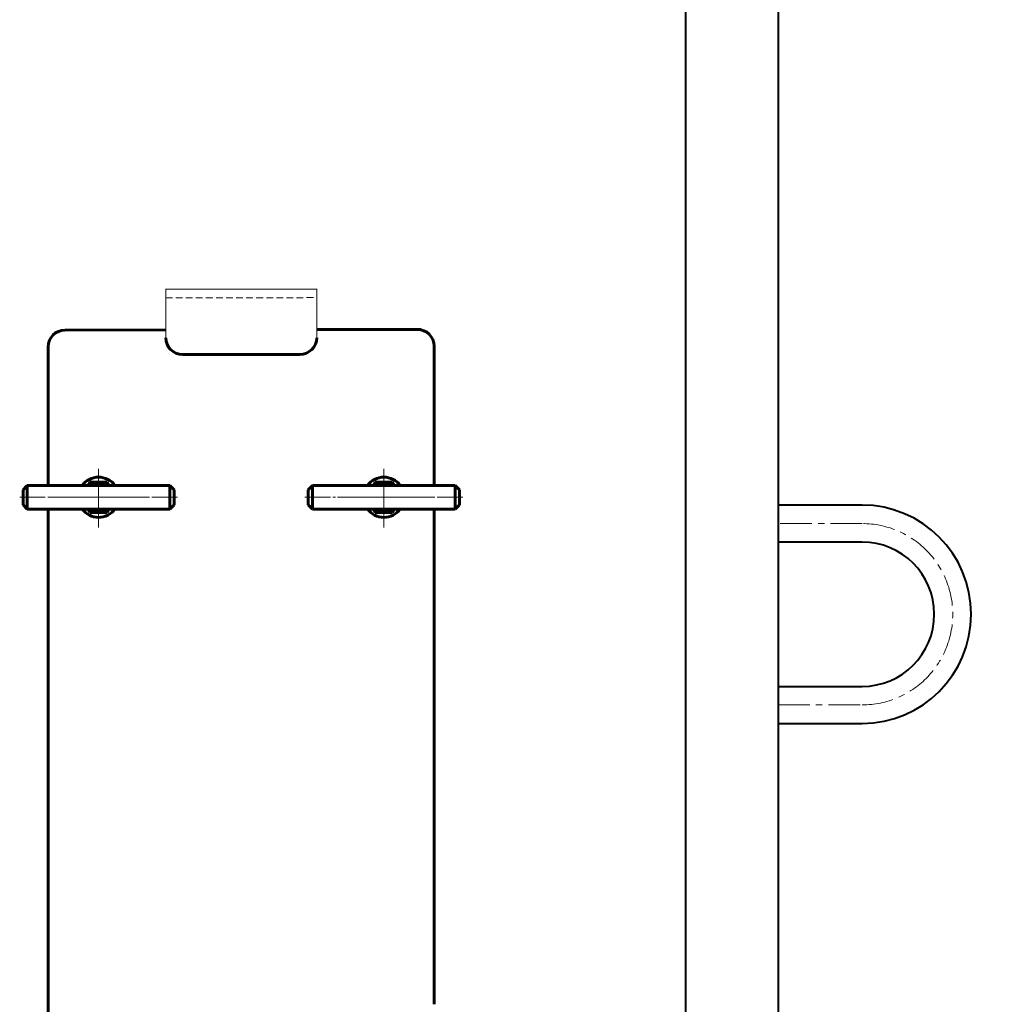
# Model space of a CAD drawing. Units: millimetres. Extents: x -663 to 6012, y -3159 to 2743.
# Drawn here: x 1990 to 2568, y 568 to 1154 of the extents above; entities that cross this region are included whole.
import ezdxf

# ---------------------------------------------------------------- set-up
doc = ezdxf.new("R2010")
doc.units = ezdxf.units.MM
for name, pattern in [('K5LT32769', [0]), ('K5LT32784', [30, 18.75, -3.75, 3.75, -3.75]), ('K5LT_AXLED', [19.7, 15.2, -1.5, 1.5, -1.5]), ('K5LT_BASIC', [0]), ('K5LT_DASHED', [6, 4, -2]), ('K5LT_THIN', [0])]:
    doc.linetypes.add(name, pattern=pattern)
doc.styles.add('KDIMTEXTSTYLE', font='GOST_AU.SHX', dxfattribs={"width": 0.96, "oblique": 15, "height": 5})
doc.dimstyles.new('KDIMSTYLE (1.00)', dxfattribs={"dimtxt": 5, "dimasz": 1, "dimexe": 2, "dimexo": 0, "dimgap": 1, "dimtad": 1, "dimtxsty": 'KDIMTEXTSTYLE', "dimsah": 1, "dimcen": 0, "dimdle": 1, "dimadec": 0, "dimazin": 0, "dimtfac": 0.667, "dimtmove": 0, "dimatfit": 3, "dimfxl": 1, "dimtvp": 1, "dimtolj": 1, "dimtzin": 0, "dimarcsym": 0})

# ---------------------------------------------------------------- blocks, each defined once
blk = doc.blocks.new('KDIMARROW_01')
blk.add_hatch(color=0).paths.add_polyline_path([(0, 0), (-5, 0.66), (-4.5, 0), (-5, -0.66)])
at = {"color": 0, "linetype": 'K5LT_THIN', "lineweight": 18}
for p, q in [((-4.5, 0), (-5, 0.66)), ((-5, 0.66), (0, 0)), ((0, 0), (-5, -0.66)), ((-5, -0.66), (-4.5, 0)), ((0, 0), (-1, 0))]:
    blk.add_line(p, q, dxfattribs=at)
blk = doc.blocks.new('U128')
at = {"color": 30, "linetype": 'K5LT_AXLED', "lineweight": 18, "true_color": 0xff8000}
for p, q in [((2037, 852), (2037, 888)), ((2067, 870), (2007, 870))]:
    blk.add_line(p, q, dxfattribs=at)
blk = doc.blocks.new('U129')
at = {"color": 5, "linetype": 'K5LT_BASIC', "lineweight": 60, "true_color": 0x0000ff}
for p, q in [((2162, 874.5), (2164.5, 877)), ((2162, 865.5), (2162, 874.5)), ((2164.5, 877), (2249.5, 877)), ((2164.5, 863), (2164.5, 877)), ((2249.5, 863), (2249.5, 877)), ((2249.5, 877), (2252, 874.5)), ((2252, 874.5), (2252, 865.5)), ((2164.5, 863), (2162, 865.5)), ((2249.5, 863), (2164.5, 863)), ((2252, 865.5), (2249.5, 863))]:
    blk.add_line(p, q, dxfattribs=at)
at = {"color": 30, "linetype": 'K5LT_AXLED', "lineweight": 18, "true_color": 0xff8000}
blk.add_line((2160, 870), (2254, 870), dxfattribs=at)
blk = doc.blocks.new('U130')
at = {"color": 30, "linetype": 'K5LT_AXLED', "lineweight": 18, "true_color": 0xff8000}
for p, q in [((2207, 858), (2207, 882)), ((2220.39, 870), (2193.61, 870))]:
    blk.add_line(p, q, dxfattribs=at)
at = {"color": 5, "linetype": 'K5LT_BASIC', "lineweight": 60, "true_color": 0x0000ff}
for p, q in [((2200.65, 877), (2201.8, 879)), ((2201.8, 879), (2212.2, 879)), ((2212.2, 879), (2213.35, 877)), ((2201.8, 861), (2200.65, 863)), ((2213.35, 863), (2212.2, 861)), ((2212.2, 861), (2201.8, 861))]:
    blk.add_line(p, q, dxfattribs=at)
for start, end in [(54.95621, 125.04379), (234.95621, 305.04379)]:
    blk.add_arc((2207, 870), 8.55, start, end, dxfattribs=at)
blk = doc.blocks.new('U131')
at = {"color": 30, "linetype": 'K5LT_AXLED', "lineweight": 18, "true_color": 0xff8000}
for p, q in [((2207, 885), (2207, 855)), ((2192, 870), (2222, 870))]:
    blk.add_line(p, q, dxfattribs=at)
at = {"color": 5, "linetype": 'K5LT_BASIC', "lineweight": 60, "true_color": 0x0000ff}
for start, end in [(35.68533, 144.31467), (215.68533, 324.31467)]:
    blk.add_arc((2207, 870), 12, start, end, dxfattribs=at)
blk = doc.blocks.new('U132')
at = {"color": 5, "linetype": 'K5LT_BASIC', "lineweight": 60, "true_color": 0x0000ff}
for p, q in [((1994.5, 877), (1992, 874.5)), ((1992, 874.5), (1992, 865.5)), ((2079.5, 877), (1994.5, 877)), ((1994.5, 863), (1994.5, 877)), ((2079.5, 863), (2079.5, 877)), ((2082, 874.5), (2079.5, 877)), ((2082, 865.5), (2082, 874.5)), ((1992, 865.5), (1994.5, 863)), ((1994.5, 863), (2079.5, 863)), ((2079.5, 863), (2082, 865.5))]:
    blk.add_line(p, q, dxfattribs=at)
at = {"color": 30, "linetype": 'K5LT_AXLED', "lineweight": 18, "true_color": 0xff8000}
blk.add_line((2084, 870), (1990, 870), dxfattribs=at)
blk = doc.blocks.new('U133')
at = {"color": 30, "linetype": 'K5LT_AXLED', "lineweight": 18, "true_color": 0xff8000}
for p, q in [((2037, 858), (2037, 882)), ((2023.61, 870), (2050.39, 870))]:
    blk.add_line(p, q, dxfattribs=at)
at = {"color": 5, "linetype": 'K5LT_BASIC', "lineweight": 60, "true_color": 0x0000ff}
for p, q in [((2031.8, 879), (2030.65, 877)), ((2042.2, 879), (2031.8, 879)), ((2043.35, 877), (2042.2, 879)), ((2030.65, 863), (2031.8, 861)), ((2042.2, 861), (2043.35, 863)), ((2031.8, 861), (2042.2, 861))]:
    blk.add_line(p, q, dxfattribs=at)
for start, end in [(54.95621, 125.04379), (234.95621, 305.04379)]:
    blk.add_arc((2037, 870), 8.55, start, end, dxfattribs=at)
blk = doc.blocks.new('U134')
at = {"color": 30, "linetype": 'K5LT_AXLED', "lineweight": 18, "true_color": 0xff8000}
for p, q in [((2037, 885), (2037, 855)), ((2052, 870), (2022, 870))]:
    blk.add_line(p, q, dxfattribs=at)
at = {"color": 5, "linetype": 'K5LT_BASIC', "lineweight": 60, "true_color": 0x0000ff}
for start, end in [(35.68533, 144.31467), (215.68533, 324.31467)]:
    blk.add_arc((2037, 870), 12, start, end, dxfattribs=at)

msp = doc.modelspace()

# ---------------------------------------------------------------- linework, layer by layer
at = {"color": 5, "linetype": 'K5LT32769', "lineweight": 40, "true_color": 0x0000ff}
for p, q in [((2442, 1806.783), (2442, 30.456)), ((2386.763, 1775.542), (2386.693, 30.436)), ((2444, 865.338), (2442, 865.338)), ((2492, 865.338), (2442, 865.338)), ((2492, 843.338), (2442, 843.338)), ((2442, 757.338), (2492, 757.338)), ((2442, 735.338), (2492, 735.338))]:
    msp.add_line(p, q, dxfattribs=at)
at = {"color": 7, "linetype": 'K5LT_DASHED', "lineweight": 18}
msp.add_line((2077, 988.717), (2167, 988.885), dxfattribs=at)
at = {"color": 5, "linetype": 'K5LT_BASIC', "lineweight": 60, "true_color": 0x0000ff}
for p, q in [((2017, 969.604), (2077, 969.716)), ((2167, 969.884), (2229.181, 970)), ((2007, 959.604), (2007, 877)), ((2237, 960), (2237, 877)), ((2087, 955.038), (2157, 955.012)), ((2007, 863), (2007, 477)), ((2237, 863), (2237, 568.033))]:
    msp.add_line(p, q, dxfattribs=at)
at = {"color": 30, "linetype": 'K5LT_AXLED', "lineweight": 18, "true_color": 0xff8000}
for p, q in [((2037, 852), (2037, 888)), ((2207, 852), (2207, 888)), ((2007, 870), (2067, 870)), ((2237, 870), (2177, 870))]:
    msp.add_line(p, q, dxfattribs=at)
at = {"color": 2, "linetype": 'K5LT32784', "lineweight": 20, "true_color": 0xffff00}
for p, q in [((2492, 854.338), (2442, 854.338)), ((2442, 746.338), (2492, 746.338))]:
    msp.add_line(p, q, dxfattribs=at)
at = {"color": 5, "linetype": 'K5LT_BASIC', "true_color": 0x0000ff, "const_width": 0.6}
msp.add_lwpolyline([(2167, 965.012), (2167, 994.002), (2077, 994.002), (2077, 965.038)], dxfattribs=at)
at = {"color": 5, "linetype": 'K5LT_BASIC', "lineweight": 60, "true_color": 0x0000ff}
for centre, start, end in [((2017, 959.604), 90, 180), ((2227, 960), 0, 90), ((2087, 965.038), 180, 270), ((2157, 965.012), 270, 0)]:
    msp.add_arc(centre, 10, start, end, dxfattribs=at)
at = {"color": 5, "linetype": 'K5LT32769', "lineweight": 40, "true_color": 0x0000ff}
for radius in [65, 43]:
    msp.add_arc((2492, 800.338), radius, 270, 90, dxfattribs=at)
at = {"color": 2, "linetype": 'K5LT32784', "lineweight": 20, "true_color": 0xffff00}
msp.add_arc((2492, 800.338), 54, 270, 90, dxfattribs=at)

# ---------------------------------------------------------------- block references
for name in ['U128', 'U134', 'U133', 'U131', 'U130', 'U132', 'U129']:
    msp.add_blockref(name, (0, 0))

# ---------------------------------------------------------------- dimensions: what is measured, and where the dimension line sits
at = {"color": 7}
for base, p1, p2, location, text in [((3225, 0), (2442, 2352), (2405, 0), (3225, 1176), '\\H5.0;\\W0.965;\\Q15;\\Q15;\\H100.00;2350\\H5.0;\\W0.965;\\Q15;'), ((2830, 2070.005), (2405, 0), (2683.453, 2070.005), (2830, 1035.002), '\\H5.0;\\W0.965;\\Q15;\\Q15;\\H100.00;2070\\H5.0;\\W0.965;\\Q15;')]:
    msp.add_linear_dim(base=base, p1=p1, p2=p2, angle=90, location=location, text=text, dimstyle='KDIMSTYLE (1.00)', override={"dimexo": 0, "dimblk1": 'KDIMARROW_01', "dimblk2": 'KDIMARROW_01', "dimse1": 0, "dimse2": 0, "dimclrt": 7, "dimtolj": 1}, dxfattribs=at).render()

doc.saveas('drawing.dxf')
